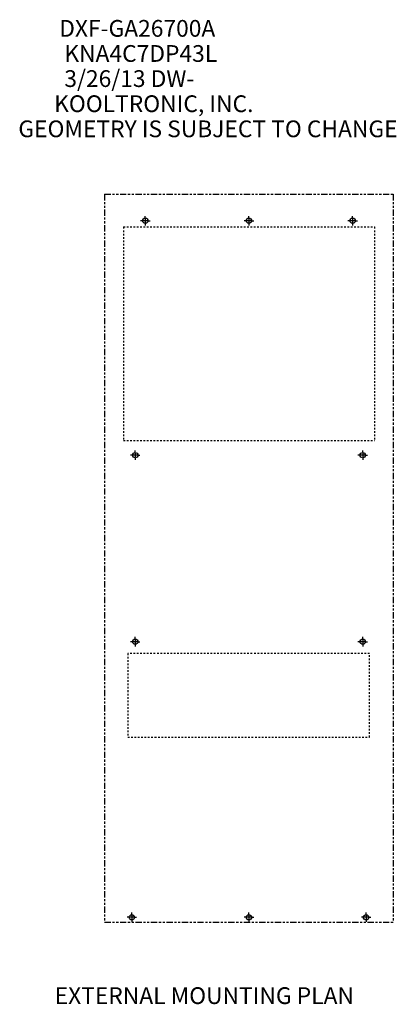
# Model space of a CAD drawing. Extents: x 14.4 to 36.9, y 3.1 to 61.9.
import ezdxf

# ---------------------------------------------------------------- set-up
doc = ezdxf.new("R2010")
doc.units = 0
doc.linetypes.add('PHANTOM', pattern=[1.1875, 0.375, -0.0625, 0.125, -0.0625, 0.125, -0.0625, 0.375])
doc.linetypes.add('SHORT_DASH', pattern=[0.125, 0.03125, -0.0625, 0.03125])
doc.styles.get("Standard").update_dxf_attribs({"font": 'monotxt.shx'})

# ---------------------------------------------------------------- blocks, each defined once
blk = doc.blocks.new('*TX27')
at = {"layer": 'V0L1', "color": 1, "linetype": 'CONTINUOUS'}
for s, p in [('        DXF-GA26700A', (0, 0)), ('         KNA4C7DP43L', (0, -1.5)), ('         3/26/13 DW-', (0, -3)), ('       KOOLTRONIC, INC.', (0, -4.5)), ('GEOMETRY IS SUBJECT TO CHANGE', (0, -6))]:
    blk.add_text(s, height=1, dxfattribs=at).set_placement(p)

msp = doc.modelspace()

# ---------------------------------------------------------------- linework, layer by layer
at = {"layer": 'V1L1', "color": 1, "linetype": 'CONTINUOUS'}
for p, q in [((21.891, 50.053), (21.891, 50.147)), ((21.891, 49.991), (21.891, 49.741)), ((28.089, 50.053), (28.089, 50.147)), ((28.089, 49.991), (28.089, 49.741)), ((34.288, 50.053), (34.288, 50.147)), ((34.288, 49.991), (34.288, 49.741)), ((21.703, 49.866), (21.61, 49.866)), ((22.016, 49.866), (21.766, 49.866)), ((21.891, 49.678), (21.891, 49.585)), ((22.078, 49.866), (22.172, 49.866)), ((27.902, 49.866), (27.808, 49.866)), ((28.214, 49.866), (27.964, 49.866)), ((28.089, 49.678), (28.089, 49.585)), ((28.277, 49.866), (28.37, 49.866)), ((34.1, 49.866), (34.007, 49.866)), ((34.413, 49.866), (34.163, 49.866)), ((34.288, 49.678), (34.288, 49.585)), ((34.475, 49.866), (34.569, 49.866)), ((21.291, 36.052), (21.291, 36.146)), ((21.291, 35.99), (21.291, 35.74)), ((34.888, 36.052), (34.888, 36.146)), ((34.888, 35.99), (34.888, 35.74)), ((21.103, 35.865), (21.01, 35.865)), ((21.416, 35.865), (21.166, 35.865)), ((21.291, 35.677), (21.291, 35.584)), ((21.478, 35.865), (21.572, 35.865)), ((34.7, 35.865), (34.607, 35.865)), ((35.013, 35.865), (34.763, 35.865)), ((34.888, 35.677), (34.888, 35.584)), ((35.075, 35.865), (35.169, 35.865)), ((21.103, 24.725), (21.01, 24.725)), ((21.416, 24.725), (21.166, 24.725)), ((21.291, 24.912), (21.291, 25.006)), ((21.291, 24.85), (21.291, 24.6)), ((21.478, 24.725), (21.572, 24.725)), ((34.7, 24.725), (34.607, 24.725)), ((35.013, 24.725), (34.763, 24.725)), ((34.888, 24.912), (34.888, 25.006)), ((34.888, 24.85), (34.888, 24.6)), ((35.075, 24.725), (35.169, 24.725)), ((21.291, 24.537), (21.291, 24.444)), ((34.888, 24.537), (34.888, 24.444)), ((20.902, 8.267), (20.808, 8.267)), ((21.214, 8.267), (20.964, 8.267)), ((21.089, 8.454), (21.089, 8.548)), ((21.089, 8.392), (21.089, 8.142)), ((21.277, 8.267), (21.37, 8.267)), ((27.902, 8.267), (27.808, 8.267)), ((28.214, 8.267), (27.964, 8.267)), ((28.089, 8.454), (28.089, 8.548)), ((28.089, 8.392), (28.089, 8.142)), ((28.277, 8.267), (28.37, 8.267)), ((34.902, 8.267), (34.808, 8.267)), ((35.214, 8.267), (34.964, 8.267)), ((35.089, 8.454), (35.089, 8.548)), ((35.089, 8.392), (35.089, 8.142)), ((35.277, 8.267), (35.37, 8.267)), ((21.089, 8.079), (21.089, 7.986)), ((28.089, 8.079), (28.089, 7.986)), ((35.089, 8.079), (35.089, 7.986))]:
    msp.add_line(p, q, dxfattribs=at)
at = {"layer": 'V1L2', "color": 1, "linetype": 'PHANTOM'}
for p, q in [((19.454, 51.456), (19.454, 7.967)), ((19.454, 51.456), (36.704, 51.456)), ((36.704, 51.456), (36.704, 7.967)), ((19.454, 7.967), (36.704, 7.967))]:
    msp.add_line(p, q, dxfattribs=at)
at = {"layer": 'V1L2', "color": 1, "linetype": 'CONTINUOUS'}
msp.add_line((19.504, 51.456), (19.504, 51.456), dxfattribs=at)
at = {"layer": 'V1L2', "color": 1, "linetype": 'SHORT_DASH'}
for p, q in [((20.581, 49.491), (35.591, 49.491)), ((20.581, 49.491), (20.581, 36.741)), ((35.591, 49.491), (35.591, 36.741)), ((20.581, 36.741), (35.591, 36.741)), ((35.289, 24.021), (20.849, 24.021)), ((20.849, 24.021), (20.849, 19.021)), ((35.289, 19.021), (35.289, 24.021)), ((20.849, 19.021), (35.289, 19.021))]:
    msp.add_line(p, q, dxfattribs=at)
at = {"layer": 'V1L2', "color": 1, "linetype": 'CONTINUOUS'}
for centre in [(21.891, 49.866), (28.089, 49.866), (34.288, 49.866), (21.291, 35.865), (34.888, 35.865), (21.291, 24.725), (34.888, 24.725), (21.089, 8.267), (28.089, 8.267), (35.089, 8.267)]:
    msp.add_circle(centre, 0.156, dxfattribs=at)

# ---------------------------------------------------------------- block references
at = {"layer": 'V1L1'}
msp.add_blockref('*TX27', (14.298, 60.853), dxfattribs=at)

# ---------------------------------------------------------------- texts
at = {"layer": 'V1L1', "color": 1, "linetype": 'CONTINUOUS'}
msp.add_text('EXTERNAL MOUNTING PLAN', height=1, dxfattribs=at).set_placement((16.471, 3.088))

doc.saveas('drawing.dxf')
